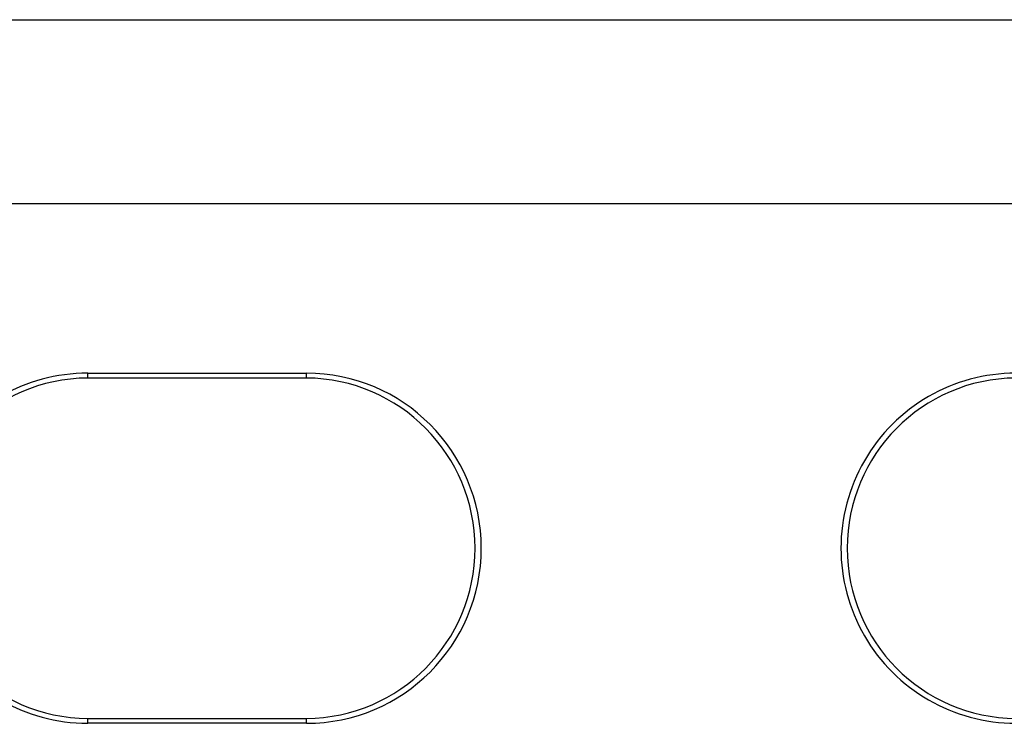
# Model space of a CAD drawing. Extents: x 4 to 132, y 2 to 86.
# Drawn here: x 25 to 30, y 12 to 15 of the extents above; entities that cross this region are included whole.
import ezdxf

# ---------------------------------------------------------------- set-up
doc = ezdxf.new("R2010")
doc.units = 0
doc.header["$LTSCALE"] = 8
doc.header["$MEASUREMENT"] = 0
doc.layers.add('SLD-0', color=179, linetype='CONTINUOUS')

msp = doc.modelspace()

# ---------------------------------------------------------------- linework, layer by layer
at = {"layer": 'SLD-0', "color": 179, "linetype": 'CONTINUOUS'}
for p, q in [((16.621902, 14.885946), (32.521902, 14.885946)), ((35.496903, 14.044946), (16.621902, 14.044946)), ((25.561903, 13.24847), (25.561903, 13.270445)), ((25.561903, 13.270445), (26.561903, 13.270445)), ((26.561903, 13.24847), (25.561903, 13.24847)), ((26.561903, 13.24847), (26.561903, 13.270445)), ((25.561903, 11.692422), (26.561903, 11.692422)), ((25.561903, 11.670445), (25.561903, 11.692422)), ((26.561903, 11.670445), (25.561903, 11.670445)), ((26.561903, 11.670445), (26.561903, 11.692422))]:
    msp.add_line(p, q, dxfattribs=at)
for centre, radius, start, end in [((25.561902, 12.470445), 0.8, 89.999978, 270.000022), ((25.568369, 12.470446), 0.778051, 90.476204, 269.523796), ((26.561902, 12.470445), 0.8, 270.000012, 89.999988), ((26.555366, 12.470446), 0.778052, 270.48135, 89.51865), ((29.806902, 12.470445), 0.8, 89.999969, 270.000031), ((29.813369, 12.470446), 0.778051, 90.476202, 269.523798)]:
    msp.add_arc(centre, radius, start, end, dxfattribs=at)

doc.saveas('drawing.dxf')
